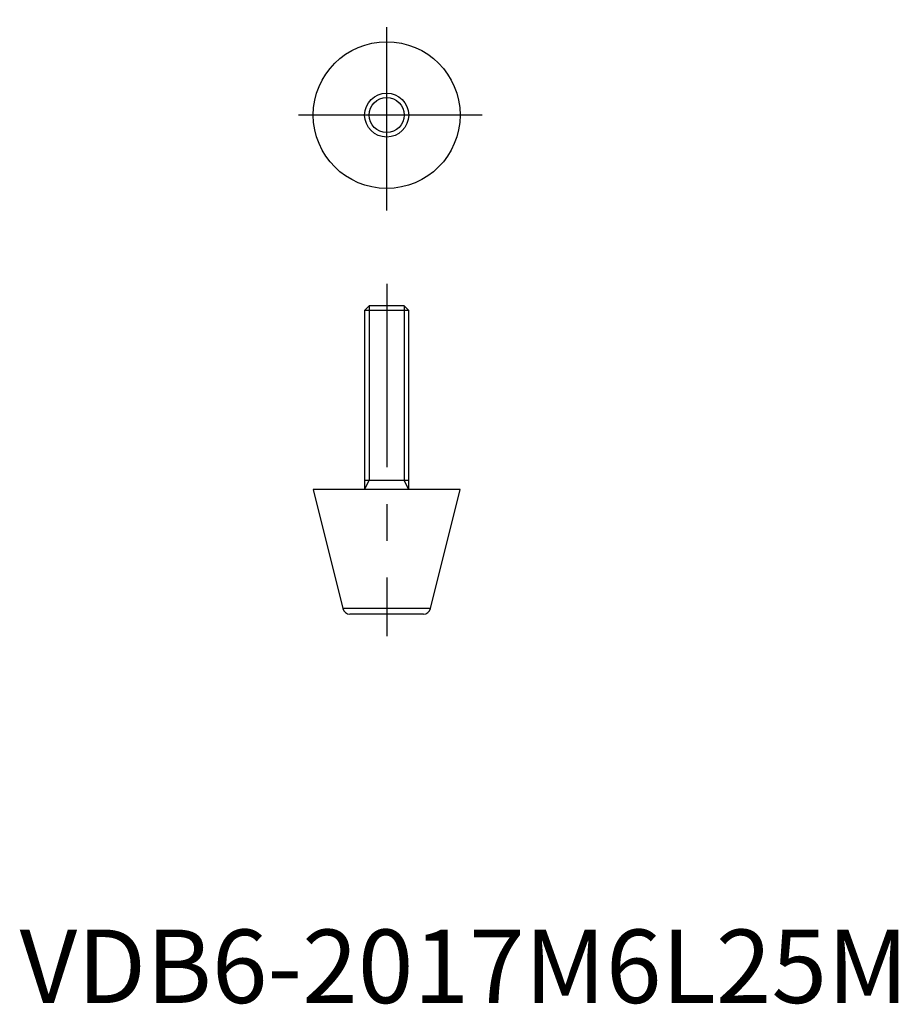
# Model space of a CAD drawing. Extents: x 0 to 120, y 0 to 134.
import ezdxf

# ---------------------------------------------------------------- set-up
doc = ezdxf.new("R2010")
doc.units = 0
doc.header["$LTSCALE"] = 20
doc.header["$MEASUREMENT"] = 0
doc.linetypes.add('CENTER', pattern=[2, 1.25, -0.25, 0.25, -0.25])
doc.layers.get('0').update_dxf_attribs({"linetype": 'CONTINUOUS'})
doc.layers.add('1', color=1, linetype='CENTER')
doc.layers.add('3', color=3, linetype='CONTINUOUS')
doc.styles.add('Standard1', font='arial.ttf')

msp = doc.modelspace()

# ---------------------------------------------------------------- linework, layer by layer
for p, q in [((47.61, 95), (47, 94.39)), ((47, 94.39), (47, 70)), ((53, 94.39), (47, 94.39)), ((52.39, 95), (47.61, 95)), ((53, 94.39), (52.39, 95)), ((53, 70), (53, 94.39)), ((53, 71.2), (47, 71.2)), ((40, 70), (44.03, 53.76)), ((60, 70), (40, 70)), ((55.97, 53.76), (60, 70)), ((55.97, 53.76), (44.03, 53.76)), ((55, 53), (45, 53))]:
    msp.add_line(p, q)
for radius in [10, 3]:
    msp.add_circle((50, 121), radius)
for centre, start, end in [((45, 54), 193.934, 270), ((55, 54), 270, 346.066)]:
    msp.add_arc(centre, 1, start, end)
at = {"layer": '1'}
for p, q in [((50, 108), (50, 134)), ((63, 121), (37, 121)), ((50, 98), (50, 50))]:
    msp.add_line(p, q, dxfattribs=at)
at = {"layer": '3'}
for p, q in [((47.61, 95), (47.61, 71.2)), ((52.39, 95), (52.39, 71.2)), ((47, 70), (47.61, 71.2)), ((53, 70), (52.39, 71.2))]:
    msp.add_line(p, q, dxfattribs=at)
msp.add_circle((50, 121), 2.39, dxfattribs=at)

# ---------------------------------------------------------------- texts
at = {"color": 3, "style": 'Standard1'}
msp.add_text('VDB6-2017M6L25M', height=10, dxfattribs=at).set_placement((0, 0))

doc.saveas('drawing.dxf')
